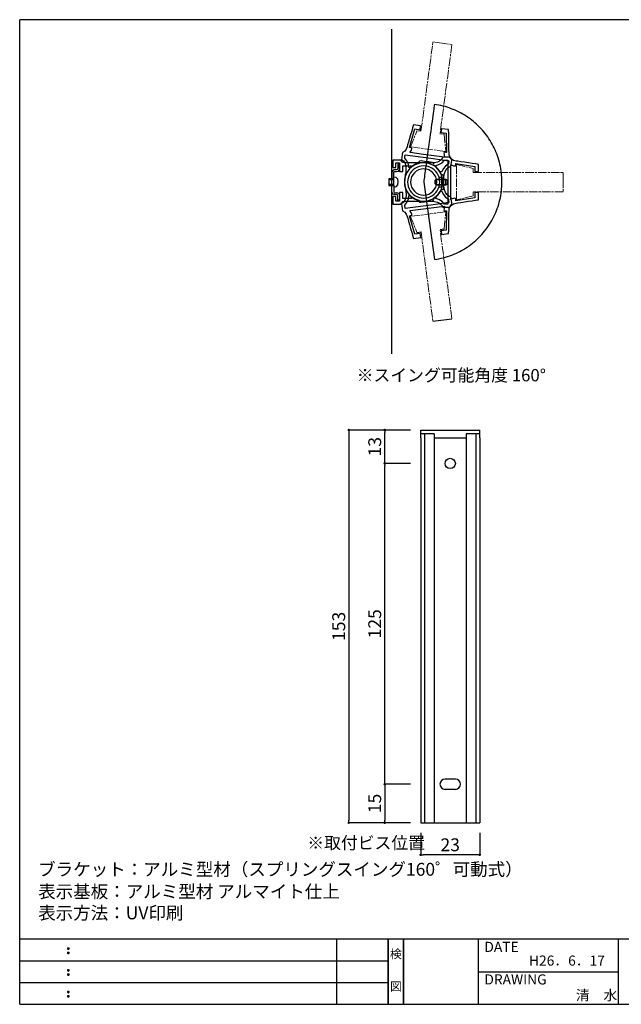
# Model space of a CAD drawing. Extents: x 290 to 570, y 1 to 193.
# Drawn here: x 290 to 407, y 1 to 193 of the extents above; entities that cross this region are included whole.
import ezdxf
from ezdxf.enums import TextEntityAlignment as Align

# ---------------------------------------------------------------- set-up
doc = ezdxf.new("R2010")
doc.units = 0
doc.header["$MEASUREMENT"] = 0
doc.linetypes.add('ACAD_ISO08W100', pattern=[36, 24, -3, 6, -3])
doc.linetypes.add('HIDDEN', pattern=[0.375, 0.25, -0.125])
for name, color, linetype in [('寸法', 2, 'Continuous'), ('本体１', 7, 'Continuous'), ('本体２', 11, 'Continuous'), ('枠ライン', 1, 'Continuous'), ('枠文字', 4, 'Continuous'), ('枠横ライン', 9, 'Continuous'), ('注釈', 2, 'Continuous')]:
    doc.layers.add(name, color=color, linetype=linetype)
doc.styles.get("Standard").update_dxf_attribs({"font": 'txt.shx', "bigfont": 'extfont.shx'})
doc.styles.add('角ゴ', font='txt.shx', dxfattribs={"bigfont": 'extfont.shx'})
doc.dimstyles.get("Standard").update_dxf_attribs({"dimtxt": 0.18, "dimasz": 0.18, "dimexe": 0.18, "dimexo": 0.0625, "dimgap": 0.09, "dimtad": 0, "dimtih": 1, "dimtoh": 1, "dimdec": 4, "dimzin": 0, "dimdsep": 46, "dimtxsty": 'STANDARD', "dimcen": 0.09, "dimadec": 0, "dimazin": 0, "dimtfac": 1, "dimtdec": 4, "dimtofl": 0, "dimtmove": 0, "dimatfit": 3, "dimfxl": 1, "dimtolj": 1, "dimtzin": 0, "dimarcsym": 0})

# ---------------------------------------------------------------- blocks, each defined once
blk = doc.blocks.new('_DOT')
at = {"color": 0, "linetype": 'ByBlock'}
blk.add_line((-0.5, 0), (-1, 0), dxfattribs=at)
at = {"color": 0, "linetype": 'ByBlock', "const_width": 0.5}
blk.add_lwpolyline([(-0.25, 0, 1), (0.25, 0, 1)], format="xyb", close=True, dxfattribs=at)
blk = doc.blocks.new('*D42')
at = {"layer": 'DEFPOINTS', "color": 0, "ltscale": 0.3}
for p in [(368.21, 113.33), (354.21, 36.83), (368.21, 36.83)]:
    blk.add_point(p, dxfattribs=at)
at = {"layer": '寸法', "color": 2, "lineweight": -2, "ltscale": 0.3}
for p, q in [((366.21, 113.33), (354.21, 113.33)), ((354.21, 112.83), (354.21, 37.33)), ((366.21, 36.83), (354.21, 36.83))]:
    blk.add_line(p, q, dxfattribs=at)
at = {"layer": '寸法', "color": 2, "lineweight": -2, "ltscale": 0.3, "xscale": 0.5, "yscale": 0.5, "zscale": 0.5}
for p, rotation in [((354.21, 113.33), 90), ((354.21, 36.83), 270)]:
    blk.add_blockref('_DOT', p, dxfattribs=dict(at, rotation=rotation))
at = {"layer": '寸法', "color": 2, "ltscale": 0.3, "insert": (352.25, 75.08), "char_height": 2.5, "attachment_point": 5, "rotation": 90, "style": '角ゴ'}
blk.add_mtext('\\A1;153', dxfattribs=at)
blk = doc.blocks.new('*D43')
at = {"layer": 'DEFPOINTS', "color": 0, "ltscale": 0.3}
for p in [(368.21, 44.33), (361.21, 36.83), (368.21, 36.83)]:
    blk.add_point(p, dxfattribs=at)
at = {"layer": '寸法', "color": 2, "lineweight": -2, "ltscale": 0.3}
for p, q in [((366.21, 44.33), (361.21, 44.33)), ((361.21, 43.83), (361.21, 37.33)), ((366.21, 36.83), (361.21, 36.83))]:
    blk.add_line(p, q, dxfattribs=at)
at = {"layer": '寸法', "color": 2, "lineweight": -2, "ltscale": 0.3, "xscale": 0.5, "yscale": 0.5, "zscale": 0.5}
for p, rotation in [((361.21, 44.33), 90), ((361.21, 36.83), 270)]:
    blk.add_blockref('_DOT', p, dxfattribs=dict(at, rotation=rotation))
at = {"layer": '寸法', "color": 2, "ltscale": 0.3, "insert": (359.26, 40.58), "char_height": 2.5, "attachment_point": 5, "rotation": 90, "style": '角ゴ'}
blk.add_mtext('\\A1;15', dxfattribs=at)
blk = doc.blocks.new('*D44')
at = {"layer": 'DEFPOINTS', "color": 0, "ltscale": 0.3}
for p in [(368.21, 36.83), (379.71, 36.83), (368.21, 30.58)]:
    blk.add_point(p, dxfattribs=at)
at = {"layer": '寸法', "color": 2, "lineweight": -2, "ltscale": 0.3}
for p, q in [((368.21, 34.83), (368.21, 30.58)), ((379.71, 34.83), (379.71, 30.58)), ((379.21, 30.58), (368.71, 30.58))]:
    blk.add_line(p, q, dxfattribs=at)
at = {"layer": '寸法', "color": 2, "lineweight": -2, "ltscale": 0.3, "xscale": 0.5, "yscale": 0.5, "zscale": 0.5, "rotation": 180}
blk.add_blockref('_DOT', (368.21, 30.58), dxfattribs=at)
at = {"layer": '寸法', "color": 2, "lineweight": -2, "ltscale": 0.3, "xscale": 0.5, "yscale": 0.5, "zscale": 0.5}
blk.add_blockref('_DOT', (379.71, 30.58), dxfattribs=at)
at = {"layer": '寸法', "color": 2, "ltscale": 0.3, "insert": (373.96, 32.53), "char_height": 2.5, "attachment_point": 5, "style": '角ゴ'}
blk.add_mtext('\\A1;23', dxfattribs=at)
blk = doc.blocks.new('*D45')
at = {"layer": 'DEFPOINTS', "color": 0, "ltscale": 0.3}
for p in [(361.21, 106.83), (368.21, 106.83), (368.21, 44.33)]:
    blk.add_point(p, dxfattribs=at)
at = {"layer": '寸法', "color": 2, "lineweight": -2, "ltscale": 0.3}
for p, q in [((366.21, 106.83), (361.21, 106.83)), ((361.21, 44.83), (361.21, 106.33)), ((366.21, 44.33), (361.21, 44.33))]:
    blk.add_line(p, q, dxfattribs=at)
at = {"layer": '寸法', "color": 2, "lineweight": -2, "ltscale": 0.3, "xscale": 0.5, "yscale": 0.5, "zscale": 0.5}
for p, rotation in [((361.21, 106.83), 90), ((361.21, 44.33), 270)]:
    blk.add_blockref('_DOT', p, dxfattribs=dict(at, rotation=rotation))
at = {"layer": '寸法', "color": 2, "ltscale": 0.3, "insert": (359.26, 75.58), "char_height": 2.5, "attachment_point": 5, "rotation": 90, "style": '角ゴ'}
blk.add_mtext('\\A1;125', dxfattribs=at)
blk = doc.blocks.new('*D46')
at = {"layer": 'DEFPOINTS', "color": 0, "ltscale": 0.3}
for p in [(361.21, 113.33), (368.21, 113.33), (368.21, 106.83)]:
    blk.add_point(p, dxfattribs=at)
at = {"layer": '寸法', "color": 2, "lineweight": -2, "ltscale": 0.3}
for p, q in [((366.21, 113.33), (361.21, 113.33)), ((361.21, 107.33), (361.21, 112.83)), ((366.21, 106.83), (361.21, 106.83))]:
    blk.add_line(p, q, dxfattribs=at)
at = {"layer": '寸法', "color": 2, "lineweight": -2, "ltscale": 0.3, "xscale": 0.5, "yscale": 0.5, "zscale": 0.5}
for p, rotation in [((361.21, 113.33), 90), ((361.21, 106.83), 270)]:
    blk.add_blockref('_DOT', p, dxfattribs=dict(at, rotation=rotation))
at = {"layer": '寸法', "color": 2, "ltscale": 0.3, "insert": (359.26, 110.08), "char_height": 2.5, "attachment_point": 5, "rotation": 90, "style": '角ゴ'}
blk.add_mtext('\\A1;13', dxfattribs=at)

msp = doc.modelspace()

# ---------------------------------------------------------------- linework, layer by layer
at = {"layer": '本体１', "color": 0, "ltscale": 5}
for p, q in [((368.21, 113.328), (379.71, 113.328)), ((368.21, 111.828), (368.21, 36.828)), ((368.969, 112.595), (368.969, 36.828)), ((370.853, 112.595), (370.853, 36.828)), ((370.853, 111.828), (377.083, 111.828)), ((377.083, 112.578), (377.083, 36.828)), ((378.95, 112.578), (378.95, 36.828)), ((379.71, 111.828), (379.71, 36.828)), ((373.96, 45.328), (372.96, 45.328)), ((374.96, 45.328), (373.96, 45.328)), ((374.96, 43.328), (373.96, 43.328)), ((368.21, 36.828), (379.71, 36.828))]:
    msp.add_line(p, q, dxfattribs=at)
at = {"layer": '本体１'}
for p, q in [((368.21, 111.828), (368.21, 113.328)), ((379.71, 111.828), (379.71, 113.328)), ((370.853, 112.595), (368.21, 112.595)), ((379.71, 112.578), (377.083, 112.578))]:
    msp.add_line(p, q, dxfattribs=at)
at = {"layer": '本体１', "color": 0, "linetype": 'HIDDEN', "ltscale": 5}
msp.add_line((373.96, 43.328), (372.96, 43.328), dxfattribs=at)
at = {"layer": '本体１', "color": 0, "ltscale": 5}
msp.add_circle((373.96, 106.828), 1, dxfattribs=at)
for centre, start, end in [((372.96, 44.328), 90, 270), ((374.96, 44.328), 270, 90)]:
    msp.add_arc(centre, 1, start, end, dxfattribs=at)
at = {"layer": '本体２'}
for p, q in [((370.858, 176.613), (370.832, 176.419)), ((370.871, 176.729), (370.858, 176.613)), ((370.871, 176.768), (370.871, 176.729)), ((370.871, 176.768), (370.871, 176.768)), ((371.309, 176.703), (370.871, 176.768)), ((371.722, 176.626), (371.309, 176.703)), ((372.148, 176.535), (371.722, 176.626)), ((372.561, 176.445), (372.148, 176.535)), ((370.638, 175.013), (370.574, 174.535)), ((370.69, 175.451), (370.638, 175.013)), ((370.741, 175.826), (370.69, 175.451)), ((370.793, 176.161), (370.741, 175.826)), ((370.832, 176.419), (370.793, 176.161)), ((372.974, 176.329), (372.561, 176.445)), ((373.374, 176.213), (372.974, 176.329)), ((373.774, 176.071), (373.374, 176.213)), ((374.174, 175.929), (373.774, 176.071)), ((374.561, 175.774), (374.174, 175.929)), ((374.949, 175.619), (374.561, 175.774)), ((375.336, 175.438), (374.949, 175.619)), ((375.697, 175.258), (375.336, 175.438)), ((376.071, 175.064), (375.697, 175.258)), ((376.433, 174.858), (376.071, 175.064)), ((376.794, 174.638), (376.433, 174.858)), ((377.143, 174.419), (376.794, 174.638)), ((370.341, 172.844), (370.251, 172.225)), ((370.419, 173.438), (370.341, 172.844)), ((370.496, 174.006), (370.419, 173.438)), ((370.574, 174.535), (370.496, 174.006)), ((377.478, 174.187), (377.143, 174.419)), ((377.814, 173.954), (377.478, 174.187)), ((378.149, 173.696), (377.814, 173.954)), ((378.472, 173.438), (378.149, 173.696)), ((378.782, 173.18), (378.472, 173.438)), ((379.078, 172.896), (378.782, 173.18)), ((379.388, 172.612), (379.078, 172.896)), ((370.07, 170.909), (369.98, 170.238)), ((370.161, 171.58), (370.07, 170.909)), ((370.251, 172.225), (370.161, 171.58)), ((379.672, 172.328), (379.388, 172.612)), ((379.956, 172.031), (379.672, 172.328)), ((380.24, 171.722), (379.956, 172.031)), ((380.511, 171.412), (380.24, 171.722)), ((380.769, 171.089), (380.511, 171.412)), ((381.014, 170.754), (380.769, 171.089)), ((381.259, 170.418), (381.014, 170.754)), ((369.786, 168.87), (369.696, 168.186)), ((369.877, 169.554), (369.786, 168.87)), ((369.98, 170.238), (369.877, 169.554)), ((381.492, 170.083), (381.259, 170.418)), ((381.724, 169.734), (381.492, 170.083)), ((381.931, 169.373), (381.724, 169.734)), ((382.137, 169.012), (381.931, 169.373)), ((382.331, 168.65), (382.137, 169.012)), ((369.593, 167.502), (369.503, 166.843)), ((369.696, 168.186), (369.593, 167.502)), ((382.524, 168.276), (382.331, 168.65)), ((382.692, 167.902), (382.524, 168.276)), ((382.86, 167.514), (382.692, 167.902)), ((383.015, 167.127), (382.86, 167.514)), ((383.169, 166.727), (383.015, 167.127)), ((369.244, 164.972), (369.167, 164.404)), ((369.335, 165.566), (369.244, 164.972)), ((369.412, 166.198), (369.335, 165.566)), ((369.503, 166.843), (369.412, 166.198)), ((383.299, 166.327), (383.169, 166.727)), ((383.428, 165.927), (383.299, 166.327)), ((383.544, 165.514), (383.428, 165.927)), ((383.634, 165.101), (383.544, 165.514)), ((383.724, 164.688), (383.634, 165.101)), ((369.025, 163.398), (368.973, 162.972)), ((369.102, 163.888), (369.025, 163.398)), ((369.167, 164.404), (369.102, 163.888)), ((383.815, 164.262), (383.724, 164.688)), ((383.879, 163.836), (383.815, 164.262)), ((383.931, 163.411), (383.879, 163.836)), ((383.97, 162.972), (383.931, 163.411)), ((368.806, 161.81), (368.793, 161.694)), ((368.793, 161.694), (368.793, 161.642)), ((368.793, 161.642), (368.793, 161.642)), ((368.831, 162.004), (368.806, 161.81)), ((368.87, 162.262), (368.831, 162.004)), ((368.922, 162.585), (368.87, 162.262)), ((368.973, 162.972), (368.922, 162.585)), ((384.008, 162.533), (383.97, 162.972)), ((384.021, 162.094), (384.008, 162.533)), ((384.008, 160.765), (384.021, 161.204)), ((384.034, 161.642), (384.021, 162.094)), ((384.021, 161.204), (384.034, 161.642)), ((384.034, 161.642), (384.034, 161.642)), ((383.802, 158.997), (383.866, 159.436)), ((383.866, 159.436), (383.931, 159.874)), ((383.931, 159.874), (383.97, 160.313)), ((383.97, 160.313), (384.008, 160.765)), ((383.273, 156.906), (383.402, 157.306)), ((383.402, 157.306), (383.518, 157.732)), ((383.518, 157.732), (383.621, 158.145)), ((383.621, 158.145), (383.724, 158.571)), ((383.724, 158.571), (383.802, 158.997)), ((382.653, 155.306), (382.821, 155.693)), ((382.821, 155.693), (382.989, 156.093)), ((382.989, 156.093), (383.131, 156.493)), ((383.131, 156.493), (383.273, 156.906)), ((381.634, 153.448), (381.866, 153.809)), ((381.866, 153.809), (382.072, 154.17)), ((382.072, 154.17), (382.279, 154.544)), ((382.279, 154.544), (382.473, 154.919)), ((382.473, 154.919), (382.653, 155.306)), ((367.483, 151.808), (368.27, 151.911)), ((371.974, 152.401), (372.761, 152.505)), ((380.111, 151.447), (380.382, 151.757)), ((380.382, 151.757), (380.653, 152.08)), ((380.653, 152.08), (380.911, 152.415)), ((380.911, 152.415), (381.169, 152.751)), ((381.169, 152.751), (381.401, 153.099)), ((381.401, 153.099), (381.634, 153.448)), ((377.956, 149.46), (378.291, 149.718)), ((378.291, 149.718), (378.614, 149.989)), ((378.614, 149.989), (378.924, 150.26)), ((378.924, 150.26), (379.233, 150.544)), ((379.233, 150.544), (379.53, 150.841)), ((379.53, 150.841), (379.827, 151.137)), ((379.827, 151.137), (380.111, 151.447)), ((374.665, 147.576), (375.052, 147.743)), ((375.052, 147.743), (375.439, 147.924)), ((375.439, 147.924), (375.813, 148.105)), ((375.813, 148.105), (376.188, 148.311)), ((376.188, 148.311), (376.549, 148.518)), ((376.549, 148.518), (376.91, 148.737)), ((376.91, 148.737), (377.272, 148.969)), ((377.272, 148.969), (377.62, 149.215)), ((377.62, 149.215), (377.956, 149.46)), ((370.909, 146.543), (371.348, 146.608)), ((370.909, 146.543), (370.909, 146.543)), ((371.348, 146.608), (371.774, 146.698)), ((371.774, 146.698), (372.2, 146.788)), ((372.2, 146.788), (372.626, 146.892)), ((372.626, 146.892), (373.039, 146.995)), ((373.039, 146.995), (373.452, 147.124)), ((373.452, 147.124), (373.865, 147.266)), ((373.865, 147.266), (374.265, 147.408)), ((374.265, 147.408), (374.665, 147.576)), ((370.593, 134.514), (374.297, 135.02))]:
    msp.add_line(p, q, dxfattribs=at)
at = {"layer": '本体２', "linetype": 'Continuous'}
msp.add_line((368.793, 161.642), (370.909, 146.543), dxfattribs=at)
at = {"layer": '本体２', "linetype": 'ACAD_ISO08W100', "lineweight": 13, "ltscale": 0.07}
for p, q in [((373.11, 155.86), (366.257, 154.944)), ((372.761, 152.505), (373.11, 155.86)), ((366.257, 154.944), (367.483, 151.808)), ((368.27, 151.911), (370.593, 134.514)), ((374.297, 135.02), (371.974, 152.401))]:
    msp.add_line(p, q, dxfattribs=at)
at = {"layer": '本体２', "linetype": 'Continuous'}
for points in [[(362.611, 128.169), (362.611, 191.456)], [(372.51, 161.185), (372.574, 161.727), (372.639, 162.205), (372.69, 162.605), (372.69, 162.605), (372.832, 163.302), (373.026, 163.844), (373.297, 164.257), (373.658, 164.566), (374.123, 164.773), (374.123, 164.773), (374.161, 165.121), (374.252, 165.767), (374.291, 166.102), (374.291, 166.102), (373.955, 166.489), (373.774, 166.928), (373.723, 167.444), (373.723, 167.444), (373.71, 167.78), (373.697, 168.361), (373.684, 169.07), (373.671, 169.845), (373.658, 170.606), (373.658, 171.239), (373.645, 171.69), (373.645, 171.858), (373.645, 171.858), (372.251, 172.039), (372.161, 171.303), (373.181, 171.161), (373.245, 167.406), (373.245, 167.406), (373.168, 167.419), (373.039, 167.444), (372.961, 167.444), (372.961, 167.444), (372.781, 167.406), (372.729, 167.251), (372.755, 167.031), (372.755, 167.031), (372.806, 166.786), (372.845, 166.58), (372.871, 166.489), (372.871, 166.489), (370.251, 166.838), (368.754, 167.031), (366.147, 167.38), (366.147, 167.38), (366.186, 167.47), (366.276, 167.664), (366.405, 167.883), (366.405, 167.883), (366.483, 168.09), (366.47, 168.257), (366.302, 168.335), (366.302, 168.335), (366.238, 168.348), (366.096, 168.361), (366.031, 168.374), (366.031, 168.374), (367.076, 171.987), (368.096, 171.845), (368.199, 172.581), (366.805, 172.774), (366.805, 172.774), (366.754, 172.607), (366.638, 172.181), (366.457, 171.561), (366.25, 170.839), (366.031, 170.103), (365.837, 169.406), (365.67, 168.864), (365.579, 168.528), (365.579, 168.528), (365.386, 168.051), (365.102, 167.664), (364.663, 167.393), (364.663, 167.393), (364.624, 167.044), (364.534, 166.412), (364.495, 166.064), (364.495, 166.064), (364.882, 165.741), (365.141, 165.354), (365.295, 164.876), (365.347, 164.308), (365.295, 163.599), (365.295, 163.599), (365.257, 163.34), (365.218, 163.057), (365.179, 162.734), (365.179, 162.734), (365.128, 162.566), (365.102, 162.385), (365.063, 162.205), (365.09, 162.201)], [(370.187, 166.283), (373.684, 165.805), (373.684, 165.805), (373.671, 165.638), (373.619, 165.328), (373.607, 165.16), (373.607, 165.16), (373.039, 164.76), (372.587, 164.192), (372.329, 163.599), (372.329, 163.599), (372.239, 163.611), (372.084, 163.637), (371.993, 163.637), (371.993, 163.637), (371.645, 164.128), (371.219, 164.566), (370.729, 164.915), (370.729, 164.915), (370.767, 165.134), (370.703, 165.341), (370.445, 165.457), (370.445, 165.457), (369.787, 165.547), (368.948, 165.651), (368.289, 165.741), (368.289, 165.741), (367.993, 165.728), (367.864, 165.573), (367.825, 165.341), (367.825, 165.341), (367.231, 165.121), (366.676, 164.812), (366.186, 164.425), (366.186, 164.425), (366.121, 164.425), (365.979, 164.45), (365.915, 164.463), (365.915, 164.463), (365.812, 165.096), (365.528, 165.767), (365.089, 166.296), (365.089, 166.296), (365.115, 166.464), (365.153, 166.786), (365.179, 166.954), (365.179, 166.954), (368.677, 166.476), (370.187, 166.283), (370.187, 166.283)], [(379.466, 163.682), (379.466, 165.075), (379.466, 165.075), (379.298, 165.101), (378.872, 165.166), (378.24, 165.256), (377.504, 165.372), (376.73, 165.488), (376.02, 165.592), (375.452, 165.682), (375.116, 165.734), (375.116, 165.734), (374.626, 165.863), (374.2, 166.095), (373.865, 166.482), (373.865, 166.482), (373.529, 166.482), (372.884, 166.482), (372.535, 166.482), (372.535, 166.482), (372.251, 166.056), (371.903, 165.734), (371.464, 165.527), (370.896, 165.398), (370.187, 165.359), (370.187, 165.359), (369.941, 165.359), (369.644, 165.359), (369.322, 165.359), (369.322, 165.359), (369.141, 165.385), (368.973, 165.398), (368.793, 165.398), (368.793, 165.398), (368.612, 165.398), (368.431, 165.385), (368.251, 165.359), (368.251, 165.359), (367.554, 165.359), (366.857, 165.359), (366.237, 165.359), (365.695, 165.359), (365.295, 165.359), (365.076, 165.359), (365.076, 165.359), (364.728, 165.437), (364.469, 165.656), (364.366, 165.927), (364.366, 165.927), (363.953, 165.927), (363.205, 165.927), (362.805, 165.927), (362.805, 165.927), (362.805, 164.456), (363.36, 164.456), (363.36, 165.372), (364.108, 165.372), (364.108, 163.682), (364.74, 163.682), (364.74, 164.83), (366.418, 164.83), (366.418, 164.83), (366.418, 164.753), (366.418, 164.624), (366.418, 164.559), (366.418, 164.559), (366.031, 164.185), (365.683, 163.759), (365.411, 163.281), (365.205, 162.765), (365.089, 162.223), (365.037, 161.642), (365.037, 161.642), (365.089, 161.088), (365.205, 160.546), (365.411, 160.029), (365.683, 159.552), (366.031, 159.126), (366.418, 158.752), (366.418, 158.752), (366.418, 158.674), (366.418, 158.519), (366.418, 158.429), (366.418, 158.429), (364.74, 158.429), (364.74, 159.591), (364.108, 159.591), (364.108, 157.887), (363.36, 157.887), (363.36, 158.803), (362.805, 158.803), (362.805, 157.345), (362.805, 157.345), (363.205, 157.345), (363.953, 157.345), (364.366, 157.345), (364.366, 157.345), (364.469, 157.616), (364.728, 157.822), (365.076, 157.9), (365.076, 157.9), (365.282, 157.9), (365.631, 157.9), (366.095, 157.9), (366.663, 157.9), (367.283, 157.9), (367.928, 157.9), (368.586, 157.9), (369.193, 157.9), (369.735, 157.9), (370.187, 157.9), (370.187, 157.9), (370.896, 157.861), (371.464, 157.745), (371.903, 157.526), (372.251, 157.203), (372.535, 156.777), (372.535, 156.777), (372.884, 156.777), (373.529, 156.777), (373.865, 156.777), (373.865, 156.777), (374.2, 157.164), (374.626, 157.397), (375.116, 157.526), (375.116, 157.526), (375.452, 157.59), (376.02, 157.668), (376.73, 157.771), (377.504, 157.887), (378.24, 158.003), (378.872, 158.093), (379.298, 158.158), (379.466, 158.184), (379.466, 158.184), (379.466, 159.591), (378.73, 159.591), (378.73, 158.558), (375.026, 158.003), (375.026, 158.003), (375.026, 158.068), (375.026, 158.21), (375.026, 158.274), (375.026, 158.274), (374.962, 158.455), (374.794, 158.494), (374.587, 158.429), (374.587, 158.429), (374.355, 158.339), (374.149, 158.274), (374.058, 158.248), (374.058, 158.248), (374.058, 160.881), (374.058, 162.378), (374.058, 165.011), (374.058, 165.011), (374.149, 164.985), (374.355, 164.92), (374.587, 164.83), (374.587, 164.83), (374.794, 164.779), (374.962, 164.817), (375.026, 164.985), (375.026, 164.985), (375.026, 165.062), (375.026, 165.192), (375.026, 165.269), (375.026, 165.269), (378.73, 164.701), (378.73, 163.682), (379.466, 163.682), (379.466, 163.682)], [(373.49, 160.881), (373.49, 157.345), (373.49, 157.345), (373.323, 157.345), (373.013, 157.345), (372.845, 157.345), (372.845, 157.345), (372.368, 157.848), (371.748, 158.223), (371.129, 158.403), (371.129, 158.403), (371.129, 158.494), (371.129, 158.648), (371.129, 158.726), (371.129, 158.726), (371.567, 159.139), (371.929, 159.616), (372.226, 160.158), (372.226, 160.158), (372.445, 160.158), (372.639, 160.249), (372.716, 160.507), (372.716, 160.507), (372.716, 161.178), (372.716, 162.004), (372.716, 162.675), (372.716, 162.675), (372.651, 162.972), (372.497, 163.075), (372.251, 163.088), (372.251, 163.088), (371.955, 163.643), (371.58, 164.146), (371.129, 164.572), (371.129, 164.572), (371.129, 164.649), (371.129, 164.791), (371.129, 164.856), (371.129, 164.856), (371.748, 165.037), (372.368, 165.411), (372.845, 165.927), (372.845, 165.927), (373.013, 165.927), (373.323, 165.927), (373.49, 165.927), (373.49, 165.927), (373.49, 162.378), (373.49, 160.881), (373.49, 160.881)], [(365.07, 161.242), (365.108, 161.061), (365.134, 160.88), (365.186, 160.712), (365.186, 160.712), (365.224, 160.39), (365.263, 160.106), (365.302, 159.848), (365.302, 159.848), (365.353, 159.138), (365.302, 158.57), (365.147, 158.093), (364.889, 157.705), (364.502, 157.383), (364.502, 157.383), (364.54, 157.034), (364.631, 156.402), (364.669, 156.054), (364.669, 156.054), (365.108, 155.783), (365.392, 155.395), (365.586, 154.918), (365.586, 154.918), (365.676, 154.582), (365.844, 154.04), (366.037, 153.343), (366.257, 152.608), (366.463, 151.885), (366.644, 151.266), (366.76, 150.84), (366.812, 150.672), (366.812, 150.672), (368.206, 150.866), (368.102, 151.601), (367.083, 151.459), (366.037, 155.073), (366.037, 155.073), (366.102, 155.086), (366.244, 155.099), (366.308, 155.111), (366.308, 155.111), (366.476, 155.189), (366.489, 155.357), (366.412, 155.563), (366.412, 155.563), (366.283, 155.783), (366.192, 155.976), (366.154, 156.066), (366.154, 156.066), (368.761, 156.415), (370.258, 156.608), (372.877, 156.957), (372.877, 156.957), (372.852, 156.867), (372.813, 156.66), (372.761, 156.415), (372.761, 156.415), (372.735, 156.196), (372.787, 156.041), (372.968, 156.002), (372.968, 156.002), (373.045, 156.002), (373.174, 156.028), (373.252, 156.041), (373.252, 156.041), (373.187, 152.285), (372.168, 152.143), (372.258, 151.408), (373.652, 151.588), (373.652, 151.588), (373.652, 151.756), (373.665, 152.208), (373.665, 152.84), (373.678, 153.602), (373.69, 154.376), (373.703, 155.086), (373.716, 155.666), (373.729, 156.002), (373.729, 156.002), (373.781, 156.518), (373.961, 156.957), (374.297, 157.344), (374.297, 157.344), (374.258, 157.68), (374.168, 158.325), (374.129, 158.673), (374.129, 158.673), (373.665, 158.88), (373.303, 159.19), (373.032, 159.603), (372.839, 160.145), (372.697, 160.841), (372.697, 160.841), (372.645, 161.242), (372.581, 161.719), (372.516, 162.261), (372.482, 162.256)], [(368.683, 156.97), (365.186, 156.492), (365.186, 156.492), (365.16, 156.66), (365.121, 156.983), (365.095, 157.151), (365.095, 157.151), (365.534, 157.68), (365.818, 158.351), (365.921, 158.983), (365.921, 158.983), (365.986, 158.996), (366.128, 159.022), (366.192, 159.022), (366.192, 159.022), (366.683, 158.635), (367.238, 158.325), (367.831, 158.106), (367.831, 158.106), (367.87, 157.873), (367.999, 157.718), (368.296, 157.705), (368.296, 157.705), (368.954, 157.796), (369.793, 157.899), (370.451, 157.989), (370.451, 157.989), (370.709, 158.106), (370.774, 158.312), (370.735, 158.531), (370.735, 158.531), (371.225, 158.88), (371.651, 159.319), (372, 159.809), (372, 159.809), (372.09, 159.809), (372.245, 159.835), (372.335, 159.848), (372.335, 159.848), (372.593, 159.254), (373.045, 158.686), (373.613, 158.286), (373.613, 158.286), (373.626, 158.118), (373.678, 157.809), (373.69, 157.641), (373.69, 157.641), (370.193, 157.163), (368.683, 156.97), (368.683, 156.97)]]:
    msp.add_lwpolyline(points, dxfattribs=at)
at = {"layer": '本体２', "linetype": 'ACAD_ISO08W100', "lineweight": 13, "ltscale": 0.07}
for points in [[(371.929, 188.751), (374.291, 188.429), (371.968, 171.045), (372.755, 170.942), (373.103, 167.586), (366.25, 168.503), (367.476, 171.639), (368.264, 171.535), (370.587, 188.932), (372.948, 188.609)], [(395.985, 162.12), (395.985, 159.745), (378.459, 159.745), (378.459, 158.945), (375.181, 158.158), (375.181, 165.062), (378.459, 164.262), (378.459, 163.475), (395.985, 163.475), (395.985, 161.1)]]:
    msp.add_lwpolyline(points, dxfattribs=at)
at = {"layer": '本体２'}
for points in [[(364.108, 165.14), (363.734, 165.14), (363.734, 165.14), (363.734, 164.985), (363.734, 164.649), (363.734, 164.366), (363.734, 164.366), (363.708, 164.185), (363.618, 164.069), (363.463, 164.017), (363.463, 164.017), (363.308, 164.017), (363.179, 164.017), (363.05, 164.017), (363.05, 164.017), (362.869, 163.953), (362.688, 163.772), (362.611, 163.514), (362.611, 163.514), (362.611, 163.075), (362.611, 162.559), (362.611, 162.301), (362.611, 162.301), (362.959, 162.301), (362.959, 162.301), (362.959, 162.572), (362.959, 163.075), (362.959, 163.423), (362.959, 163.423), (362.985, 163.553), (363.076, 163.656), (363.205, 163.707), (363.205, 163.707), (363.514, 163.682), (363.914, 163.772), (364.108, 164.211), (364.108, 164.211), (364.108, 164.753), (364.108, 165.05), (364.108, 165.14), (364.108, 165.14), (364.108, 165.14)], [(368.793, 157.913), (369.257, 157.939), (369.709, 158.029), (370.148, 158.158), (370.548, 158.352), (370.935, 158.584), (371.283, 158.855), (371.593, 159.178), (371.864, 159.513), (372.097, 159.9), (372.29, 160.3), (372.419, 160.739), (372.51, 161.191), (372.535, 161.642), (372.535, 161.642), (372.51, 162.12), (372.419, 162.572), (372.29, 162.998), (372.097, 163.411), (371.864, 163.785), (371.593, 164.133), (371.283, 164.456), (370.935, 164.727), (370.548, 164.959), (370.148, 165.14), (369.709, 165.282), (369.257, 165.372), (368.793, 165.398), (368.793, 165.398), (368.315, 165.372), (367.864, 165.282), (367.438, 165.14), (367.025, 164.959), (366.65, 164.727), (366.302, 164.456), (365.992, 164.133), (365.708, 163.785), (365.476, 163.411), (365.295, 162.998), (365.153, 162.572), (365.076, 162.12), (365.037, 161.642), (365.037, 161.642), (365.076, 161.191), (365.153, 160.739), (365.295, 160.3), (365.476, 159.9), (365.708, 159.513), (365.992, 159.178), (366.302, 158.855), (366.65, 158.584), (367.025, 158.352), (367.438, 158.158), (367.864, 158.029), (368.315, 157.939), (368.793, 157.913), (368.793, 157.913), (368.793, 157.913)], [(368.793, 158.532), (369.257, 158.558), (369.696, 158.661), (370.109, 158.816), (370.496, 159.036), (370.845, 159.294), (371.154, 159.603), (371.413, 159.952), (371.632, 160.339), (371.787, 160.752), (371.89, 161.204), (371.916, 161.642), (371.916, 161.642), (371.89, 162.107), (371.787, 162.559), (371.632, 162.972), (371.413, 163.359), (371.154, 163.707), (370.845, 164.017), (370.496, 164.275), (370.109, 164.495), (369.696, 164.649), (369.257, 164.74), (368.793, 164.779), (368.793, 164.779), (368.328, 164.74), (367.889, 164.649), (367.463, 164.495), (367.089, 164.275), (366.741, 164.017), (366.431, 163.707), (366.16, 163.359), (365.954, 162.972), (365.698, 162.118)], [(368.793, 159.1), (369.309, 159.152), (369.786, 159.307), (370.212, 159.539), (370.6, 159.849), (370.909, 160.236), (371.142, 160.662), (371.296, 161.139), (371.348, 161.642), (371.348, 161.642), (371.296, 162.159), (371.142, 162.649), (370.909, 163.075), (370.6, 163.462), (370.212, 163.772), (369.786, 164.004), (369.309, 164.159), (368.793, 164.211), (368.793, 164.211), (368.277, 164.159), (367.799, 164.004), (367.36, 163.772), (366.986, 163.462), (366.663, 163.075), (366.431, 162.649), (366.289, 162.159), (366.237, 161.642), (366.237, 161.642), (366.289, 161.139), (366.431, 160.662), (366.663, 160.236), (366.986, 159.849), (367.36, 159.539), (367.799, 159.307), (368.277, 159.152), (368.793, 159.1), (368.793, 159.1), (368.793, 159.1)], [(362.959, 160.959), (362.959, 162.275), (362.017, 162.275), (362.017, 160.959), (362.959, 160.959), (362.959, 160.959)], [(362.959, 162.055), (362.017, 162.055)], [(362.959, 161.191), (362.017, 161.191)], [(363.772, 161.681), (363.669, 161.075), (363.385, 160.7), (362.959, 160.571)], [(362.985, 162.649), (363.385, 162.559), (363.669, 162.262), (363.772, 161.681)], [(365.698, 162.118), (365.695, 162.107), (365.657, 161.642), (365.657, 161.642), (365.695, 161.204), (365.786, 160.752), (365.954, 160.339), (366.16, 159.952), (366.431, 159.603), (366.741, 159.294), (367.089, 159.036), (367.463, 158.816), (367.889, 158.661), (368.328, 158.558), (368.793, 158.532), (368.793, 158.532), (368.793, 158.532)], [(371.038, 162.017), (371.232, 162.223), (373.09, 162.223), (373.335, 161.978), (373.335, 161.255), (373.129, 161.062), (371.258, 161.062), (371.025, 161.281), (371.038, 162.017), (371.038, 162.017)], [(371.303, 162.095), (371.083, 162.065)], [(373.116, 161.191), (373.116, 162.081), (371.154, 162.081), (371.154, 161.191), (373.116, 161.191), (373.116, 161.191)], [(371.787, 162.585), (372.251, 162.585), (372.251, 160.636), (371.748, 160.636)], [(372.251, 162.225), (372.24, 162.223)], [(364.108, 158.119), (363.734, 158.119), (363.734, 158.119), (363.734, 158.287), (363.734, 158.623), (363.734, 158.907), (363.734, 158.907), (363.708, 159.074), (363.618, 159.203), (363.463, 159.242), (363.463, 159.242), (363.308, 159.242), (363.179, 159.242), (363.05, 159.242), (363.05, 159.242), (362.869, 159.307), (362.688, 159.487), (362.611, 159.745), (362.611, 159.745), (362.611, 160.184), (362.611, 160.713), (362.611, 160.959), (362.611, 160.959), (362.959, 160.959), (362.959, 160.959), (362.959, 160.7), (362.959, 160.184), (362.959, 159.836), (362.959, 159.836), (362.985, 159.707), (363.076, 159.603), (363.205, 159.552), (363.205, 159.552), (363.514, 159.578), (363.914, 159.487), (364.108, 159.061), (364.108, 159.061), (364.108, 158.506), (364.108, 158.21), (364.108, 158.119), (364.108, 158.119), (364.108, 158.119)]]:
    msp.add_lwpolyline(points, dxfattribs=at)
at = {"layer": '枠ライン'}
for p, q in [((351.879, 1.453), (351.879, 14.134)), ((361.879, 14.134), (361.879, 1.453)), ((361.879, 1.453), (361.879, 14.134)), ((361.879, 14.134), (361.879, 1.453)), ((361.879, 1.453), (361.879, 14.134)), ((361.879, 12.704), (361.879, 14.134)), ((364.879, 14.134), (364.879, 1.453)), ((364.879, 1.453), (364.879, 14.134)), ((379.38, 14.134), (379.38, 1.453)), ((406.639, 14.134), (406.639, 1.453)), ((290.116, 9.907), (361.879, 9.907)), ((379.38, 7.794), (406.639, 7.794)), ((290.116, 5.68), (361.879, 5.68))]:
    msp.add_line(p, q, dxfattribs=at)
at = {"layer": '枠文字'}
for p, q in [((299.477, 12.422), (299.589, 12.469)), ((299.477, 11.59), (299.589, 11.637)), ((299.589, 12.469), (299.699, 12.422)), ((299.589, 11.637), (299.699, 11.59)), ((299.477, 8.195), (299.589, 8.242)), ((299.589, 8.242), (299.699, 8.195)), ((299.477, 7.363), (299.589, 7.41)), ((299.589, 7.41), (299.699, 7.363)), ((299.477, 3.968), (299.589, 4.014)), ((299.589, 4.014), (299.699, 3.968)), ((299.477, 3.136), (299.589, 3.182)), ((299.589, 3.182), (299.699, 3.136))]:
    msp.add_line(p, q, dxfattribs=at)
for centre, radius, start, end in [((299.582, 12.316), 0.15, 134.654, 181.435), ((299.589, 12.309), 0.157, 179.029, 224.269), ((299.582, 11.484), 0.149, 134.592, 181.372), ((299.586, 12.312), 0.157, 225.791, 271.031), ((299.592, 12.306), 0.151, 268.848, 315.188), ((299.598, 12.314), 0.148, 359.011, 46.889), ((299.592, 12.31), 0.153, 314.087, 0.648), ((299.599, 11.483), 0.147, 358.965, 47.063), ((299.583, 11.477), 0.151, 178.785, 225.126), ((299.587, 11.477), 0.154, 224.225, 270.785), ((299.592, 11.47), 0.146, 268.889, 316.987), ((299.599, 11.477), 0.147, 313.002, 1.099), ((299.582, 8.089), 0.15, 134.654, 181.435), ((299.589, 8.082), 0.157, 179.029, 224.269), ((299.586, 8.085), 0.157, 225.791, 271.031), ((299.592, 8.079), 0.151, 268.848, 315.188), ((299.598, 8.087), 0.148, 359.011, 46.889), ((299.592, 8.083), 0.153, 314.087, 0.648), ((299.582, 7.257), 0.149, 134.592, 181.372), ((299.583, 7.25), 0.151, 178.785, 225.126), ((299.587, 7.25), 0.154, 224.225, 270.785), ((299.592, 7.243), 0.146, 268.889, 316.987), ((299.599, 7.256), 0.147, 358.965, 47.063), ((299.599, 7.25), 0.147, 313.002, 1.099), ((299.582, 3.861), 0.15, 134.654, 181.435), ((299.589, 3.855), 0.157, 179.029, 224.269), ((299.598, 3.86), 0.148, 359.011, 46.889), ((299.592, 3.856), 0.153, 314.087, 0.648), ((299.582, 3.029), 0.149, 134.592, 181.372), ((299.583, 3.022), 0.151, 178.785, 225.126), ((299.586, 3.858), 0.157, 225.791, 271.031), ((299.587, 3.023), 0.154, 224.225, 270.785), ((299.592, 3.851), 0.151, 268.848, 315.188), ((299.592, 3.015), 0.146, 268.889, 316.987), ((299.599, 3.028), 0.147, 358.965, 47.063), ((299.599, 3.023), 0.147, 313.002, 1.099)]:
    msp.add_arc(centre, radius, start, end, dxfattribs=at)
at = {"layer": '枠横ライン'}
for p, q in [((570.34, 193.27), (290.116, 193.27)), ((290.116, 1.453), (290.116, 193.27)), ((570.34, 14.134), (290.116, 14.135)), ((290.116, 1.453), (570.34, 1.452))]:
    msp.add_line(p, q, dxfattribs=at)

# ---------------------------------------------------------------- texts
at = {"layer": '枠文字'}
for s, p in [('DATE', (380.62, 11.657)), ('H26．6．17', (389.307, 8.984)), ('DRAWING', (380.62, 5.316)), ('清\u3000水', (398.435, 2.247))]:
    msp.add_text(s, height=1.9679, dxfattribs=at).set_placement(p)
for s, p in [('検', (363.379, 10.414)), ('図', (363.379, 4.089))]:
    msp.add_text(s, height=1.687, dxfattribs=at).set_placement(p, align=Align.CENTER)
at = {"layer": '注釈', "color": 2, "linetype": 'Continuous', "style": '角ゴ'}
for s, p in [('※スイング可能角度 160°', (355.743, 122.815)), ('※取付ビス位置', (346.125, 31.703))]:
    msp.add_text(s, height=2.4, dxfattribs=at).set_placement(p)
at = {"layer": '注釈', "style": '角ゴ'}
for s, p in [('ブラケット：アルミ型材（スプリングスイング160゜可動式）', (293.712, 26.501)), ('表示基板：アルミ型材 アルマイト仕上', (293.712, 22.176)), ('表示方法：UV印刷', (293.712, 18.008))]:
    msp.add_text(s, height=2.5, dxfattribs=at).set_placement(p)

# ---------------------------------------------------------------- dimensions: what is measured, and where the dimension line sits
at = {"layer": '寸法', "color": 0, "ltscale": 5}
for base, p1, p2, picture, middle in [((354.21, 36.828), (368.21, 113.328), (368.21, 36.828), '*D42', (352.25, 75.078)), ((361.21, 113.328), (368.21, 106.828), (368.21, 113.328), '*D46', (359.257, 110.078)), ((361.21, 106.828), (368.21, 44.328), (368.21, 106.828), '*D45', (359.263, 75.578)), ((361.21, 36.828), (368.21, 44.328), (368.21, 36.828), '*D43', (359.263, 40.578))]:
    dim = msp.add_linear_dim(base=base, p1=p1, p2=p2, angle=90, dimstyle='Standard', override={"dimtxt": 2.5, "dimasz": 0.5, "dimexe": 0, "dimexo": 2, "dimgap": 0.625, "dimtad": 3, "dimtih": 0, "dimtoh": 0, "dimdec": 1, "dimlfac": 2, "dimzin": 8, "dimtxsty": '角ゴ', "dimblk": 'DOT', "dimcen": 2.5, "dimclrd": 2, "dimclre": 2, "dimclrt": 2, "dimtdec": 1, "dimtofl": 1, "dimldrblk": 'DOT'}, dxfattribs=at)
    dim.commit()
    dim.dimension.update_dxf_attribs({"geometry": picture, "text_midpoint": middle})
at = {"layer": '寸法'}
dim = msp.add_linear_dim(base=(368.21, 30.578), p1=(379.71, 36.828), p2=(368.21, 36.828), dimstyle='Standard', override={"dimtxt": 2.5, "dimasz": 0.5, "dimexe": 0, "dimexo": 2, "dimgap": 0.625, "dimtad": 3, "dimtih": 0, "dimtoh": 0, "dimdec": 1, "dimlfac": 2, "dimzin": 8, "dimtxsty": '角ゴ', "dimblk": 'DOT', "dimcen": 2.5, "dimclrd": 2, "dimclre": 2, "dimclrt": 2, "dimtdec": 1, "dimtofl": 1, "dimldrblk": 'DOT'}, dxfattribs=at)
dim.commit()
dim.dimension.update_dxf_attribs({"geometry": '*D44', "text_midpoint": (373.96, 32.531)})

doc.saveas('drawing.dxf')
